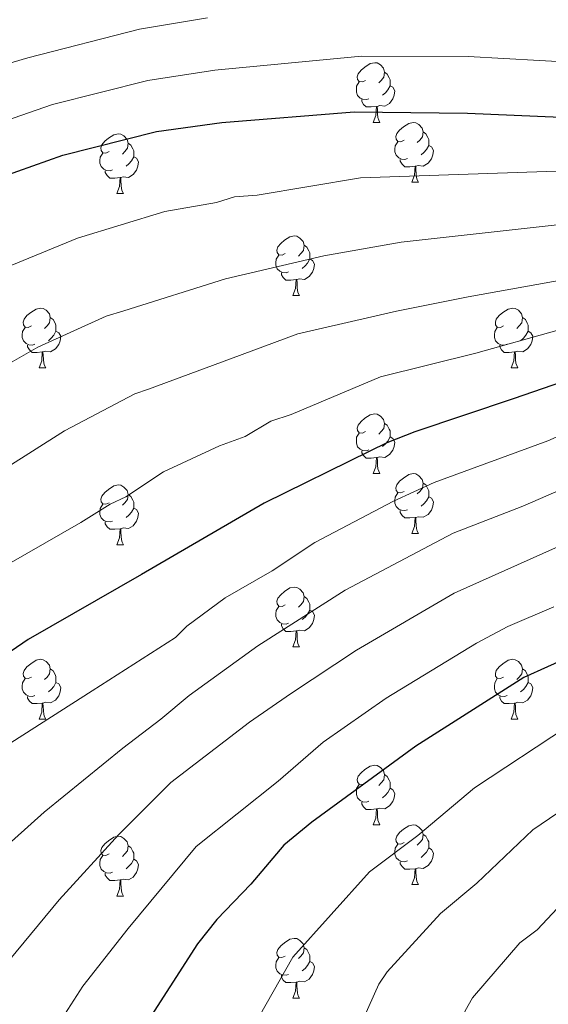
# Model space of a CAD drawing. Units: metres. Extents: x 626160 to 630670, y 4775474 to 4778528.
# Drawn here: x 628369 to 628458, y 4777105 to 4777270 of the extents above; entities that cross this region are included whole.
import ezdxf

# ---------------------------------------------------------------- set-up
doc = ezdxf.new("R2010")
doc.units = ezdxf.units.M
doc.header["$MEASUREMENT"] = 0
for name, color, linetype, lineweight in [('Nivel 36', 7, 'Continuous', 0), ('Nivel 4', 7, 'Continuous', 0), ('Nivel 5', 7, 'Continuous', 0), ('Nivel 61', 7, 'Continuous', 0), ('Nivel 63', 7, 'Continuous', 0)]:
    doc.layers.add(name, color=color, linetype=linetype, lineweight=lineweight)

msp = doc.modelspace()

# ---------------------------------------------------------------- linework, layer by layer
at = {"layer": 'Nivel 36', "color": 92, "linetype": 'Continuous', "lineweight": 0}
for p, q in [((628428.16, 4777253.21), (628429.28, 4777253.21)), ((628434.63, 4777243.17), (628435.76, 4777243.17)), ((628385.08, 4777241.27), (628386.2, 4777241.27)), ((628414.65, 4777224.13), (628415.78, 4777224.13)), ((628372.02, 4777211.99), (628373.14, 4777211.99)), ((628451.35, 4777211.99), (628452.47, 4777211.99)), ((628428.16, 4777194.22), (628429.28, 4777194.22)), ((628434.63, 4777184.18), (628435.76, 4777184.18)), ((628385.08, 4777182.28), (628386.2, 4777182.28)), ((628414.65, 4777165.13), (628415.78, 4777165.13)), ((628372.02, 4777152.99), (628373.14, 4777152.99)), ((628451.35, 4777152.99), (628452.47, 4777152.99)), ((628428.16, 4777135.22), (628429.28, 4777135.22)), ((628434.63, 4777125.19), (628435.76, 4777125.19)), ((628385.08, 4777123.28), (628386.2, 4777123.28)), ((628414.65, 4777106.14), (628415.78, 4777106.14))]:
    msp.add_line(p, q, dxfattribs=at)
at = {"layer": 'Nivel 36', "color": 92, "linetype": 'Continuous', "lineweight": 0, "flags": 128}
for points in [[(628426.86, 4777260.27), (628426.33, 4777260), (628425.8, 4777260.06), (628425.53, 4777260.43), (628425.48, 4777260.85), (628425.64, 4777261.37), (628426.12, 4777261.97), (628426.75, 4777262.5), (628427.65, 4777263.08), (628428.4, 4777263.24), (628428.82, 4777263.19), (628429.35, 4777262.87), (628429.88, 4777262.29), (628430.04, 4777261.65), (628429.93, 4777260.8), (628429.51, 4777260.27), (628429.09, 4777259.84)], [(628430.04, 4777261.65), (628430.52, 4777261.33), (628430.83, 4777260.69), (628430.99, 4777260.37), (628430.99, 4777259.79), (628430.99, 4777259.37), (628430.62, 4777258.68), (628430.2, 4777258.2), (628429.72, 4777257.78)], [(628427.44, 4777257.19), (628427.02, 4777257.03), (628426.43, 4777257.09), (628425.96, 4777257.3), (628425.53, 4777257.72), (628425.32, 4777258.31), (628425.32, 4777258.73), (628425.37, 4777259.31), (628425.8, 4777260)], [(628430.99, 4777259.37), (628431.45, 4777259.12), (628431.79, 4777258.5), (628431.68, 4777257.78), (628431.47, 4777257.14), (628430.89, 4777256.4), (628430.09, 4777255.92), (628429.24, 4777256.02), (628428.81, 4777255.89)], [(628428.7, 4777255.89), (628427.81, 4777255.81), (628426.97, 4777255.81), (628426.54, 4777256.24), (628426.22, 4777256.71), (628426.22, 4777257.03)], [(628428.16, 4777253.21), (628428.59, 4777254.37), (628428.7, 4777255.89), (628428.81, 4777255.89), (628428.85, 4777255.31), (628428.88, 4777254.62), (628428.95, 4777254.01), (628429.07, 4777253.61), (628429.28, 4777253.21)], [(628433.33, 4777250.23), (628432.8, 4777249.97), (628432.27, 4777250.02), (628432.01, 4777250.39), (628431.95, 4777250.82), (628432.11, 4777251.34), (628432.59, 4777251.93), (628433.23, 4777252.46), (628434.13, 4777253.05), (628434.87, 4777253.21), (628435.3, 4777253.15), (628435.83, 4777252.84), (628436.36, 4777252.25), (628436.52, 4777251.61), (628436.41, 4777250.76), (628435.98, 4777250.23), (628435.56, 4777249.81)], [(628383.78, 4777248.33), (628383.25, 4777248.06), (628382.72, 4777248.12), (628382.45, 4777248.49), (628382.4, 4777248.91), (628382.56, 4777249.43), (628383.04, 4777250.03), (628383.67, 4777250.56), (628384.57, 4777251.14), (628385.32, 4777251.3), (628385.74, 4777251.25), (628386.27, 4777250.93), (628386.8, 4777250.35), (628386.96, 4777249.71), (628386.85, 4777248.86), (628386.43, 4777248.33), (628386.01, 4777247.9)], [(628436.52, 4777251.61), (628436.99, 4777251.3), (628437.31, 4777250.66), (628437.47, 4777250.34), (628437.47, 4777249.76), (628437.47, 4777249.33), (628437.1, 4777248.64), (628436.68, 4777248.16), (628436.2, 4777247.74)], [(628386.96, 4777249.71), (628387.44, 4777249.39), (628387.75, 4777248.75), (628387.91, 4777248.43), (628387.91, 4777247.85), (628387.91, 4777247.43), (628387.54, 4777246.74), (628387.12, 4777246.26), (628386.64, 4777245.84)], [(628433.92, 4777247.15), (628433.49, 4777246.99), (628432.91, 4777247.05), (628432.43, 4777247.26), (628432.01, 4777247.69), (628431.79, 4777248.27), (628431.79, 4777248.69), (628431.85, 4777249.28), (628432.27, 4777249.97)], [(628437.47, 4777249.33), (628437.92, 4777249.08), (628438.27, 4777248.47), (628438.16, 4777247.74), (628437.95, 4777247.1), (628437.36, 4777246.36), (628436.57, 4777245.88), (628435.72, 4777245.99), (628435.29, 4777245.86)], [(628384.36, 4777245.25), (628383.94, 4777245.09), (628383.35, 4777245.15), (628382.88, 4777245.36), (628382.45, 4777245.78), (628382.24, 4777246.37), (628382.24, 4777246.79), (628382.29, 4777247.37), (628382.72, 4777248.06)], [(628387.91, 4777247.43), (628388.37, 4777247.18), (628388.71, 4777246.56), (628388.6, 4777245.84), (628388.39, 4777245.2), (628387.81, 4777244.46), (628387.01, 4777243.98), (628386.16, 4777244.08), (628385.73, 4777243.95)], [(628435.18, 4777245.86), (628434.29, 4777245.77), (628433.44, 4777245.77), (628433.02, 4777246.2), (628432.7, 4777246.68), (628432.7, 4777246.99)], [(628434.63, 4777243.17), (628435.07, 4777244.33), (628435.18, 4777245.86), (628435.29, 4777245.86), (628435.32, 4777245.27), (628435.36, 4777244.59), (628435.43, 4777243.97), (628435.54, 4777243.57), (628435.76, 4777243.17)], [(628385.62, 4777243.95), (628384.73, 4777243.87), (628383.89, 4777243.87), (628383.46, 4777244.3), (628383.14, 4777244.77), (628383.14, 4777245.09)], [(628385.08, 4777241.27), (628385.51, 4777242.43), (628385.62, 4777243.95), (628385.73, 4777243.95), (628385.77, 4777243.37), (628385.8, 4777242.68), (628385.87, 4777242.07), (628385.99, 4777241.67), (628386.2, 4777241.27)], [(628413.35, 4777231.19), (628412.83, 4777230.92), (628412.29, 4777230.97), (628412.03, 4777231.35), (628411.97, 4777231.77), (628412.13, 4777232.29), (628412.61, 4777232.89), (628413.25, 4777233.41), (628414.15, 4777234), (628414.89, 4777234.16), (628415.32, 4777234.11), (628415.85, 4777233.79), (628416.38, 4777233.21), (628416.54, 4777232.57), (628416.43, 4777231.71), (628416.01, 4777231.19), (628415.59, 4777230.76)], [(628416.54, 4777232.57), (628417.01, 4777232.25), (628417.33, 4777231.61), (628417.49, 4777231.29), (628417.49, 4777230.71), (628417.49, 4777230.29), (628417.12, 4777229.59), (628416.7, 4777229.11), (628416.22, 4777228.69)], [(628413.94, 4777228.11), (628413.51, 4777227.95), (628412.93, 4777228.01), (628412.45, 4777228.21), (628412.03, 4777228.64), (628411.81, 4777229.23), (628411.81, 4777229.65), (628411.87, 4777230.23), (628412.29, 4777230.92)], [(628417.49, 4777230.29), (628417.95, 4777230.03), (628418.29, 4777229.42), (628418.18, 4777228.69), (628417.97, 4777228.05), (628417.39, 4777227.31), (628416.59, 4777226.83), (628415.74, 4777226.94), (628415.31, 4777226.81)], [(628415.2, 4777226.81), (628414.31, 4777226.73), (628413.47, 4777226.73), (628413.04, 4777227.15), (628412.72, 4777227.63), (628412.72, 4777227.95)], [(628414.65, 4777224.13), (628415.09, 4777225.29), (628415.2, 4777226.81), (628415.31, 4777226.81), (628415.35, 4777226.23), (628415.38, 4777225.54), (628415.45, 4777224.93), (628415.57, 4777224.53), (628415.78, 4777224.13)], [(628370.72, 4777219.05), (628370.19, 4777218.78), (628369.66, 4777218.83), (628369.39, 4777219.21), (628369.34, 4777219.63), (628369.5, 4777220.15), (628369.98, 4777220.75), (628370.61, 4777221.28), (628371.51, 4777221.86), (628372.26, 4777222.02), (628372.68, 4777221.97), (628373.21, 4777221.65), (628373.74, 4777221.07), (628373.9, 4777220.43), (628373.79, 4777219.57), (628373.37, 4777219.05), (628372.95, 4777218.62)], [(628373.9, 4777220.43), (628374.38, 4777220.11), (628374.69, 4777219.47), (628374.85, 4777219.15), (628374.85, 4777218.57), (628374.85, 4777218.15), (628374.48, 4777217.45), (628374.06, 4777216.97), (628373.58, 4777216.55)], [(628450.05, 4777219.05), (628449.52, 4777218.78), (628448.99, 4777218.83), (628448.72, 4777219.21), (628448.67, 4777219.63), (628448.83, 4777220.15), (628449.31, 4777220.75), (628449.94, 4777221.27), (628450.84, 4777221.86), (628451.59, 4777222.02), (628452.01, 4777221.97), (628452.54, 4777221.65), (628453.07, 4777221.07), (628453.23, 4777220.43), (628453.12, 4777219.57), (628452.7, 4777219.05), (628452.28, 4777218.62)], [(628453.23, 4777220.43), (628453.71, 4777220.11), (628454.02, 4777219.47), (628454.18, 4777219.15), (628454.18, 4777218.57), (628454.18, 4777218.15), (628453.81, 4777217.45), (628453.39, 4777216.97), (628452.91, 4777216.55)], [(628371.3, 4777215.97), (628370.88, 4777215.81), (628370.29, 4777215.87), (628369.82, 4777216.07), (628369.39, 4777216.5), (628369.18, 4777217.09), (628369.18, 4777217.51), (628369.23, 4777218.09), (628369.66, 4777218.78)], [(628450.63, 4777215.97), (628450.21, 4777215.81), (628449.62, 4777215.87), (628449.15, 4777216.07), (628448.72, 4777216.5), (628448.51, 4777217.09), (628448.51, 4777217.51), (628448.56, 4777218.09), (628448.99, 4777218.78)], [(628374.85, 4777218.15), (628375.31, 4777217.89), (628375.65, 4777217.28), (628375.54, 4777216.55), (628375.33, 4777215.91), (628374.75, 4777215.17), (628373.95, 4777214.69), (628373.1, 4777214.8), (628372.67, 4777214.67)], [(628454.18, 4777218.15), (628454.64, 4777217.89), (628454.98, 4777217.28), (628454.87, 4777216.55), (628454.66, 4777215.91), (628454.08, 4777215.17), (628453.28, 4777214.69), (628452.43, 4777214.8), (628452, 4777214.67)], [(628372.56, 4777214.67), (628371.67, 4777214.59), (628370.83, 4777214.59), (628370.4, 4777215.01), (628370.08, 4777215.49), (628370.08, 4777215.81)], [(628451.89, 4777214.67), (628451, 4777214.59), (628450.16, 4777214.59), (628449.73, 4777215.01), (628449.41, 4777215.49), (628449.41, 4777215.81)], [(628372.02, 4777211.99), (628372.45, 4777213.15), (628372.56, 4777214.67), (628372.67, 4777214.67), (628372.71, 4777214.09), (628372.74, 4777213.4), (628372.81, 4777212.79), (628372.93, 4777212.39), (628373.14, 4777211.99)], [(628451.35, 4777211.99), (628451.78, 4777213.15), (628451.89, 4777214.67), (628452, 4777214.67), (628452.04, 4777214.09), (628452.07, 4777213.4), (628452.14, 4777212.79), (628452.26, 4777212.39), (628452.47, 4777211.99)], [(628426.86, 4777201.28), (628426.33, 4777201.01), (628425.8, 4777201.07), (628425.53, 4777201.44), (628425.48, 4777201.86), (628425.64, 4777202.38), (628426.12, 4777202.98), (628426.75, 4777203.51), (628427.65, 4777204.09), (628428.4, 4777204.25), (628428.82, 4777204.2), (628429.35, 4777203.88), (628429.88, 4777203.3), (628430.04, 4777202.66), (628429.93, 4777201.81), (628429.51, 4777201.28), (628429.09, 4777200.85)], [(628430.04, 4777202.66), (628430.52, 4777202.34), (628430.83, 4777201.7), (628430.99, 4777201.38), (628430.99, 4777200.8), (628430.99, 4777200.38), (628430.62, 4777199.69), (628430.2, 4777199.21), (628429.72, 4777198.79)], [(628427.44, 4777198.2), (628427.02, 4777198.04), (628426.43, 4777198.1), (628425.96, 4777198.31), (628425.53, 4777198.73), (628425.32, 4777199.32), (628425.32, 4777199.74), (628425.37, 4777200.32), (628425.8, 4777201.01)], [(628430.99, 4777200.38), (628431.45, 4777200.13), (628431.79, 4777199.51), (628431.68, 4777198.79), (628431.47, 4777198.15), (628430.89, 4777197.41), (628430.09, 4777196.93), (628429.24, 4777197.03), (628428.81, 4777196.9)], [(628428.7, 4777196.9), (628427.81, 4777196.82), (628426.97, 4777196.82), (628426.54, 4777197.25), (628426.22, 4777197.72), (628426.22, 4777198.04)], [(628428.16, 4777194.22), (628428.59, 4777195.38), (628428.7, 4777196.9), (628428.81, 4777196.9), (628428.85, 4777196.32), (628428.88, 4777195.63), (628428.95, 4777195.02), (628429.07, 4777194.62), (628429.28, 4777194.22)], [(628433.33, 4777191.24), (628432.8, 4777190.98), (628432.27, 4777191.03), (628432.01, 4777191.4), (628431.95, 4777191.83), (628432.11, 4777192.35), (628432.59, 4777192.94), (628433.23, 4777193.47), (628434.13, 4777194.06), (628434.87, 4777194.22), (628435.3, 4777194.16), (628435.83, 4777193.85), (628436.36, 4777193.26), (628436.52, 4777192.62), (628436.41, 4777191.77), (628435.98, 4777191.24), (628435.56, 4777190.81)], [(628383.78, 4777189.34), (628383.25, 4777189.07), (628382.72, 4777189.13), (628382.45, 4777189.5), (628382.4, 4777189.92), (628382.56, 4777190.44), (628383.04, 4777191.04), (628383.67, 4777191.57), (628384.57, 4777192.15), (628385.32, 4777192.31), (628385.74, 4777192.26), (628386.27, 4777191.94), (628386.8, 4777191.36), (628386.96, 4777190.72), (628386.85, 4777189.87), (628386.43, 4777189.34), (628386.01, 4777188.91)], [(628436.52, 4777192.62), (628436.99, 4777192.31), (628437.31, 4777191.67), (628437.47, 4777191.35), (628437.47, 4777190.77), (628437.47, 4777190.34), (628437.1, 4777189.65), (628436.68, 4777189.17), (628436.2, 4777188.75)], [(628386.96, 4777190.72), (628387.44, 4777190.4), (628387.75, 4777189.76), (628387.91, 4777189.44), (628387.91, 4777188.86), (628387.91, 4777188.44), (628387.54, 4777187.75), (628387.12, 4777187.27), (628386.64, 4777186.85)], [(628433.92, 4777188.16), (628433.49, 4777188), (628432.91, 4777188.06), (628432.43, 4777188.27), (628432.01, 4777188.7), (628431.79, 4777189.28), (628431.79, 4777189.7), (628431.85, 4777190.29), (628432.27, 4777190.98)], [(628384.36, 4777186.26), (628383.94, 4777186.1), (628383.35, 4777186.16), (628382.88, 4777186.37), (628382.45, 4777186.79), (628382.24, 4777187.38), (628382.24, 4777187.8), (628382.29, 4777188.38), (628382.72, 4777189.07)], [(628437.47, 4777190.34), (628437.92, 4777190.09), (628438.27, 4777189.47), (628438.16, 4777188.75), (628437.95, 4777188.11), (628437.36, 4777187.37), (628436.57, 4777186.89), (628435.72, 4777186.99), (628435.29, 4777186.87)], [(628387.91, 4777188.44), (628388.37, 4777188.19), (628388.71, 4777187.57), (628388.6, 4777186.85), (628388.39, 4777186.21), (628387.81, 4777185.47), (628387.01, 4777184.99), (628386.16, 4777185.09), (628385.73, 4777184.96)], [(628435.18, 4777186.87), (628434.29, 4777186.78), (628433.44, 4777186.78), (628433.02, 4777187.21), (628432.7, 4777187.69), (628432.7, 4777188)], [(628385.62, 4777184.96), (628384.73, 4777184.88), (628383.89, 4777184.88), (628383.46, 4777185.31), (628383.14, 4777185.78), (628383.14, 4777186.1)], [(628434.63, 4777184.18), (628435.07, 4777185.34), (628435.18, 4777186.87), (628435.29, 4777186.87), (628435.32, 4777186.28), (628435.36, 4777185.59), (628435.43, 4777184.98), (628435.54, 4777184.58), (628435.76, 4777184.18)], [(628385.08, 4777182.28), (628385.51, 4777183.44), (628385.62, 4777184.96), (628385.73, 4777184.96), (628385.77, 4777184.38), (628385.8, 4777183.69), (628385.87, 4777183.08), (628385.99, 4777182.68), (628386.2, 4777182.28)], [(628413.35, 4777172.19), (628412.83, 4777171.93), (628412.29, 4777171.98), (628412.03, 4777172.35), (628411.97, 4777172.78), (628412.13, 4777173.3), (628412.61, 4777173.89), (628413.25, 4777174.42), (628414.15, 4777175.01), (628414.89, 4777175.17), (628415.32, 4777175.11), (628415.85, 4777174.8), (628416.38, 4777174.21), (628416.54, 4777173.57), (628416.43, 4777172.72), (628416.01, 4777172.19), (628415.59, 4777171.77)], [(628416.54, 4777173.57), (628417.01, 4777173.26), (628417.33, 4777172.62), (628417.49, 4777172.3), (628417.49, 4777171.72), (628417.49, 4777171.29), (628417.12, 4777170.6), (628416.7, 4777170.12), (628416.22, 4777169.7)], [(628413.94, 4777169.11), (628413.51, 4777168.95), (628412.93, 4777169.01), (628412.45, 4777169.22), (628412.03, 4777169.65), (628411.81, 4777170.23), (628411.81, 4777170.65), (628411.87, 4777171.24), (628412.29, 4777171.93)], [(628417.49, 4777171.29), (628417.95, 4777171.04), (628418.29, 4777170.43), (628418.18, 4777169.7), (628417.97, 4777169.06), (628417.39, 4777168.32), (628416.59, 4777167.84), (628415.74, 4777167.95), (628415.31, 4777167.82)], [(628415.2, 4777167.82), (628414.31, 4777167.73), (628413.47, 4777167.73), (628413.04, 4777168.16), (628412.72, 4777168.64), (628412.72, 4777168.95)], [(628414.65, 4777165.13), (628415.09, 4777166.29), (628415.2, 4777167.82), (628415.31, 4777167.82), (628415.35, 4777167.23), (628415.38, 4777166.55), (628415.45, 4777165.93), (628415.57, 4777165.53), (628415.78, 4777165.13)], [(628370.72, 4777160.05), (628370.19, 4777159.79), (628369.66, 4777159.84), (628369.39, 4777160.21), (628369.34, 4777160.64), (628369.5, 4777161.16), (628369.98, 4777161.75), (628370.61, 4777162.28), (628371.51, 4777162.87), (628372.26, 4777163.03), (628372.68, 4777162.97), (628373.21, 4777162.66), (628373.74, 4777162.07), (628373.9, 4777161.43), (628373.79, 4777160.58), (628373.37, 4777160.05), (628372.95, 4777159.63)], [(628450.05, 4777160.05), (628449.52, 4777159.79), (628448.99, 4777159.84), (628448.72, 4777160.21), (628448.67, 4777160.64), (628448.83, 4777161.16), (628449.31, 4777161.75), (628449.94, 4777162.28), (628450.84, 4777162.87), (628451.59, 4777163.03), (628452.01, 4777162.97), (628452.54, 4777162.66), (628453.07, 4777162.07), (628453.23, 4777161.43), (628453.12, 4777160.58), (628452.7, 4777160.05), (628452.28, 4777159.63)], [(628373.9, 4777161.43), (628374.38, 4777161.12), (628374.69, 4777160.48), (628374.85, 4777160.16), (628374.85, 4777159.58), (628374.85, 4777159.15), (628374.48, 4777158.46), (628374.06, 4777157.98), (628373.58, 4777157.56)], [(628453.23, 4777161.43), (628453.71, 4777161.12), (628454.02, 4777160.48), (628454.18, 4777160.16), (628454.18, 4777159.58), (628454.18, 4777159.15), (628453.81, 4777158.46), (628453.39, 4777157.98), (628452.91, 4777157.56)], [(628371.3, 4777156.97), (628370.88, 4777156.81), (628370.29, 4777156.87), (628369.82, 4777157.08), (628369.39, 4777157.51), (628369.18, 4777158.09), (628369.18, 4777158.51), (628369.23, 4777159.1), (628369.66, 4777159.79)], [(628450.63, 4777156.97), (628450.21, 4777156.81), (628449.62, 4777156.87), (628449.15, 4777157.08), (628448.72, 4777157.51), (628448.51, 4777158.09), (628448.51, 4777158.51), (628448.56, 4777159.1), (628448.99, 4777159.79)], [(628374.85, 4777159.15), (628375.31, 4777158.9), (628375.65, 4777158.29), (628375.54, 4777157.56), (628375.33, 4777156.92), (628374.75, 4777156.18), (628373.95, 4777155.7), (628373.1, 4777155.81), (628372.67, 4777155.68)], [(628454.18, 4777159.15), (628454.64, 4777158.9), (628454.98, 4777158.29), (628454.87, 4777157.56), (628454.66, 4777156.92), (628454.08, 4777156.18), (628453.28, 4777155.7), (628452.43, 4777155.81), (628452, 4777155.68)], [(628372.56, 4777155.68), (628371.67, 4777155.59), (628370.83, 4777155.59), (628370.4, 4777156.02), (628370.08, 4777156.5), (628370.08, 4777156.81)], [(628451.89, 4777155.68), (628451, 4777155.59), (628450.16, 4777155.59), (628449.73, 4777156.02), (628449.41, 4777156.5), (628449.41, 4777156.81)], [(628372.02, 4777152.99), (628372.45, 4777154.15), (628372.56, 4777155.68), (628372.67, 4777155.68), (628372.71, 4777155.09), (628372.74, 4777154.41), (628372.81, 4777153.79), (628372.93, 4777153.39), (628373.14, 4777152.99)], [(628451.35, 4777152.99), (628451.78, 4777154.15), (628451.89, 4777155.68), (628452, 4777155.68), (628452.04, 4777155.09), (628452.07, 4777154.41), (628452.14, 4777153.79), (628452.26, 4777153.39), (628452.47, 4777152.99)], [(628426.86, 4777142.28), (628426.33, 4777142.02), (628425.8, 4777142.07), (628425.53, 4777142.44), (628425.48, 4777142.87), (628425.64, 4777143.39), (628426.12, 4777143.98), (628426.75, 4777144.51), (628427.65, 4777145.1), (628428.4, 4777145.26), (628428.82, 4777145.2), (628429.35, 4777144.89), (628429.88, 4777144.3), (628430.04, 4777143.66), (628429.93, 4777142.81), (628429.51, 4777142.28), (628429.09, 4777141.86)], [(628430.04, 4777143.66), (628430.52, 4777143.35), (628430.83, 4777142.71), (628430.99, 4777142.39), (628430.99, 4777141.81), (628430.99, 4777141.38), (628430.62, 4777140.69), (628430.2, 4777140.21), (628429.72, 4777139.79)], [(628427.44, 4777139.2), (628427.02, 4777139.04), (628426.43, 4777139.1), (628425.96, 4777139.31), (628425.53, 4777139.74), (628425.32, 4777140.32), (628425.32, 4777140.74), (628425.37, 4777141.33), (628425.8, 4777142.02)], [(628430.99, 4777141.38), (628431.45, 4777141.13), (628431.79, 4777140.52), (628431.68, 4777139.79), (628431.47, 4777139.15), (628430.89, 4777138.41), (628430.09, 4777137.93), (628429.24, 4777138.04), (628428.81, 4777137.91)], [(628428.7, 4777137.91), (628427.81, 4777137.82), (628426.97, 4777137.82), (628426.54, 4777138.25), (628426.22, 4777138.73), (628426.22, 4777139.04)], [(628428.16, 4777135.22), (628428.59, 4777136.38), (628428.7, 4777137.91), (628428.81, 4777137.91), (628428.85, 4777137.32), (628428.88, 4777136.64), (628428.95, 4777136.02), (628429.07, 4777135.62), (628429.28, 4777135.22)], [(628433.33, 4777132.25), (628432.8, 4777131.98), (628432.27, 4777132.04), (628432.01, 4777132.41), (628431.95, 4777132.83), (628432.11, 4777133.35), (628432.59, 4777133.95), (628433.23, 4777134.48), (628434.13, 4777135.06), (628434.87, 4777135.22), (628435.3, 4777135.17), (628435.83, 4777134.85), (628436.36, 4777134.27), (628436.52, 4777133.63), (628436.41, 4777132.78), (628435.98, 4777132.25), (628435.56, 4777131.82)], [(628383.78, 4777130.34), (628383.25, 4777130.08), (628382.72, 4777130.13), (628382.45, 4777130.5), (628382.4, 4777130.93), (628382.56, 4777131.45), (628383.04, 4777132.04), (628383.67, 4777132.57), (628384.57, 4777133.16), (628385.32, 4777133.32), (628385.74, 4777133.26), (628386.27, 4777132.95), (628386.8, 4777132.36), (628386.96, 4777131.72), (628386.85, 4777130.87), (628386.43, 4777130.34), (628386.01, 4777129.92)], [(628436.52, 4777133.63), (628436.99, 4777133.31), (628437.31, 4777132.67), (628437.47, 4777132.35), (628437.47, 4777131.77), (628437.47, 4777131.35), (628437.1, 4777130.66), (628436.68, 4777130.18), (628436.2, 4777129.76)], [(628386.96, 4777131.72), (628387.44, 4777131.41), (628387.75, 4777130.77), (628387.91, 4777130.45), (628387.91, 4777129.87), (628387.91, 4777129.44), (628387.54, 4777128.75), (628387.12, 4777128.27), (628386.64, 4777127.85)], [(628433.92, 4777129.17), (628433.49, 4777129.01), (628432.91, 4777129.07), (628432.43, 4777129.28), (628432.01, 4777129.7), (628431.79, 4777130.29), (628431.79, 4777130.71), (628431.85, 4777131.29), (628432.27, 4777131.98)], [(628437.47, 4777131.35), (628437.92, 4777131.1), (628438.27, 4777130.48), (628438.16, 4777129.76), (628437.95, 4777129.12), (628437.36, 4777128.38), (628436.57, 4777127.9), (628435.72, 4777128), (628435.29, 4777127.87)], [(628384.36, 4777127.26), (628383.94, 4777127.1), (628383.35, 4777127.16), (628382.88, 4777127.37), (628382.45, 4777127.8), (628382.24, 4777128.38), (628382.24, 4777128.8), (628382.29, 4777129.39), (628382.72, 4777130.08)], [(628387.91, 4777129.44), (628388.37, 4777129.19), (628388.71, 4777128.58), (628388.6, 4777127.85), (628388.39, 4777127.21), (628387.81, 4777126.47), (628387.01, 4777125.99), (628386.16, 4777126.1), (628385.73, 4777125.97)], [(628435.18, 4777127.87), (628434.29, 4777127.79), (628433.44, 4777127.79), (628433.02, 4777128.22), (628432.7, 4777128.69), (628432.7, 4777129.01)], [(628434.63, 4777125.19), (628435.07, 4777126.35), (628435.18, 4777127.87), (628435.29, 4777127.87), (628435.32, 4777127.29), (628435.36, 4777126.6), (628435.43, 4777125.99), (628435.54, 4777125.59), (628435.76, 4777125.19)], [(628385.62, 4777125.97), (628384.73, 4777125.88), (628383.89, 4777125.88), (628383.46, 4777126.31), (628383.14, 4777126.79), (628383.14, 4777127.1)], [(628385.08, 4777123.28), (628385.51, 4777124.44), (628385.62, 4777125.97), (628385.73, 4777125.97), (628385.77, 4777125.38), (628385.8, 4777124.7), (628385.87, 4777124.08), (628385.99, 4777123.68), (628386.2, 4777123.28)], [(628413.35, 4777113.2), (628412.82, 4777112.93), (628412.29, 4777112.99), (628412.03, 4777113.36), (628411.97, 4777113.79), (628412.13, 4777114.31), (628412.61, 4777114.9), (628413.25, 4777115.43), (628414.15, 4777116.01), (628414.89, 4777116.17), (628415.32, 4777116.12), (628415.85, 4777115.81), (628416.38, 4777115.22), (628416.54, 4777114.58), (628416.43, 4777113.73), (628416, 4777113.2), (628415.58, 4777112.77)], [(628416.54, 4777114.58), (628417.01, 4777114.27), (628417.33, 4777113.63), (628417.49, 4777113.31), (628417.49, 4777112.73), (628417.49, 4777112.3), (628417.12, 4777111.61), (628416.7, 4777111.13), (628416.22, 4777110.71)], [(628413.94, 4777110.12), (628413.51, 4777109.96), (628412.93, 4777110.02), (628412.45, 4777110.23), (628412.03, 4777110.65), (628411.81, 4777111.24), (628411.81, 4777111.66), (628411.87, 4777112.25), (628412.29, 4777112.93)], [(628417.49, 4777112.3), (628417.94, 4777112.05), (628418.29, 4777111.43), (628418.18, 4777110.71), (628417.97, 4777110.07), (628417.38, 4777109.33), (628416.59, 4777108.85), (628415.74, 4777108.95), (628415.31, 4777108.83)], [(628415.2, 4777108.83), (628414.31, 4777108.74), (628413.46, 4777108.74), (628413.04, 4777109.17), (628412.72, 4777109.65), (628412.72, 4777109.96)], [(628414.65, 4777106.14), (628415.09, 4777107.3), (628415.2, 4777108.83), (628415.31, 4777108.83), (628415.34, 4777108.24), (628415.38, 4777107.55), (628415.45, 4777106.94), (628415.56, 4777106.54), (628415.78, 4777106.14)]]:
    msp.add_lwpolyline(points, dxfattribs=at)
at = {"layer": 'Nivel 4', "color": 36, "linetype": 'Continuous', "lineweight": 30, "flags": 128}
for points, elevation in [([(628285.56, 4777177.79), (628289.75, 4777181.69), (628298.54, 4777192.24), (628307.68, 4777202.54), (628318.29, 4777212.24), (628325.77, 4777219.98), (628339.17, 4777229.5), (628348.7, 4777235.04), (628355.45, 4777239.61), (628360.81, 4777242.33), (628376.03, 4777247.69), (628391.75, 4777251.66), (628402.7, 4777253.2), (628424.93, 4777255), (628444.01, 4777254.76), (628463.59, 4777253.93), (628468.97, 4777254), (628479.77, 4777254.83), (628491, 4777256.66), (628507.08, 4777260.55), (628518.02, 4777262.45), (628523.1, 4777263.93), (628530.8, 4777267.49)], 800), ([(628466.6, 4777211.94), (628451.68, 4777206.76), (628435.12, 4777201.23), (628430.45, 4777199.38), (628427.56, 4777197.98), (628409.81, 4777189.28)], 825), ([(628409.81, 4777189.28), (628389.23, 4777177.28), (628370.17, 4777166.34), (628357.45, 4777157.7), (628346.81, 4777150.45), (628342.77, 4777146.72), (628332.53, 4777136.03), (628320.6, 4777121.19), (628308.77, 4777102.66)], 825), ([(628461.39, 4777163.54), (628453.47, 4777160), (628435.33, 4777148.44), (628417.83, 4777135.67), (628413.14, 4777131.82), (628407.59, 4777125.26), (628401.9, 4777119.33), (628398.61, 4777115.22), (628389.33, 4777100.78)], 850)]:
    msp.add_lwpolyline(points, dxfattribs=dict(at, elevation=elevation))
at = {"layer": 'Nivel 5', "color": 36, "linetype": 'Continuous', "lineweight": 0, "flags": 128}
for points, elevation in [([(628573.62, 4777273.52), (628558.17, 4777260.64), (628551.28, 4777256.78), (628540.6, 4777252.3), (628532.65, 4777249.95), (628521.97, 4777247.14), (628513.61, 4777245.88), (628491.52, 4777241.23), (628472.88, 4777238.24), (628463.78, 4777237.08), (628460.05, 4777236.14), (628432.82, 4777233.11), (628419.86, 4777230.78), (628403.32, 4777226.95), (628386.24, 4777221.54), (628383.3, 4777220.68), (628371.78, 4777215.45), (628358.41, 4777207.85), (628345.51, 4777197.66)], 810), ([(628592.11, 4777271.86), (628580.95, 4777265.52), (628568.78, 4777255.32), (628561.17, 4777249.48), (628552.56, 4777245.73), (628540.82, 4777242.77), (628527.61, 4777239.8), (628517.55, 4777238.53), (628510.78, 4777237.55), (628493.01, 4777233.74), (628471.28, 4777229.66), (628460.62, 4777226.89), (628444.13, 4777223.92), (628432.04, 4777221.53), (628415.49, 4777217.7), (628404.16, 4777213.51), (628390.4, 4777208.41), (628388.12, 4777207.6)], 815), ([(628283.07, 4777187.94), (628301.85, 4777208.85), (628310.44, 4777216.69), (628320.66, 4777226.81), (628328.68, 4777232.55), (628334.49, 4777237.21), (628352.11, 4777247.85), (628358.57, 4777250.8), (628374.27, 4777256.2), (628390.31, 4777260.26), (628401.52, 4777261.99), (628426.17, 4777264.33), (628444.09, 4777264.28), (628468.06, 4777262.96), (628480.27, 4777263.56), (628491.04, 4777265.12), (628505.32, 4777268.49), (628516.25, 4777270.59)], 795), ([(628553.37, 4777270.77), (628543.41, 4777264.23), (628530.93, 4777258.72), (628519.64, 4777254.88), (628512.36, 4777253.57), (628506.68, 4777252.53), (628492, 4777249.08), (628480.81, 4777247.24), (628460.57, 4777245.09), (628426.03, 4777243.88), (628408.64, 4777240.99), (628404.82, 4777240.68), (628401.83, 4777239.75), (628393.16, 4777238.22), (628378.48, 4777233.77), (628365.18, 4777228.33), (628347.4, 4777217.63), (628335.39, 4777209.3)], 805), ([(628337.27, 4777249.83), (628348.87, 4777256.49), (628358.15, 4777260.52), (628370.11, 4777264.05), (628388.87, 4777268.85), (628400.33, 4777270.77)], 790), ([(628459.01, 4777218.25), (628445.4, 4777214.43), (628429.35, 4777210.5), (628414.39, 4777204.17), (628410.93, 4777203.05), (628406.64, 4777200.48), (628402.3, 4777198.91), (628392.93, 4777194.51), (628386.58, 4777190.34), (628383.93, 4777189.11), (628379.05, 4777186.01), (628366.95, 4777179.06), (628351.8, 4777169.95), (628346.24, 4777165.96), (628336.86, 4777158.55), (628323.13, 4777144.39), (628314.18, 4777133.5), (628311.68, 4777130.38), (628309.75, 4777127.36), (628306.69, 4777123.84), (628300.18, 4777114.11), (628297.27, 4777108.98), (628294.57, 4777105.1), (628288.42, 4777094.22)], 820), ([(628388.12, 4777207.6), (628376.3, 4777201.38), (628355.95, 4777188.53), (628340.27, 4777178.05), (628339.38, 4777177.38), (628327.29, 4777166.97), (628313.74, 4777152.73), (628304.31, 4777141.52), (628300.69, 4777136.55), (628296.54, 4777132.37), (628290.55, 4777123.85), (628287.31, 4777118.61)], 815), ([(628467, 4777203.9), (628457.48, 4777199.73), (628438.37, 4777192.72), (628431.55, 4777189.57), (628418.35, 4777182.63), (628411.18, 4777177.92), (628403.25, 4777173.35), (628396.83, 4777168.6), (628394.92, 4777166.72), (628380.94, 4777157.76), (628362.4, 4777145.92), (628350.58, 4777135.58), (628342.88, 4777127), (628332.12, 4777112.57), (628321.94, 4777095.23)], 830), ([(628469.93, 4777195.99), (628453.28, 4777188.75), (628441.61, 4777184.2), (628423.44, 4777174.62), (628408.74, 4777165.28), (628397.24, 4777156.98), (628392.48, 4777152.98), (628386.11, 4777148.11), (628372.88, 4777137.36), (628358.04, 4777124.09), (628351.7, 4777115.99), (628343.6, 4777103.98)], 835), ([(628471.55, 4777187.48), (628441.73, 4777174.14), (628425.33, 4777164.56), (628414.24, 4777157.21), (628407.35, 4777152.5), (628394.15, 4777142.33), (628385.43, 4777133.61), (628375.38, 4777122.65), (628364.62, 4777109.7), (628356.98, 4777096.98)], 840), ([(628458.51, 4777171.87), (628450.75, 4777168.57), (628445.49, 4777165.73), (628430.33, 4777156.5), (628419.73, 4777149.14), (628412.21, 4777142.58), (628398.38, 4777131.58), (628386.98, 4777117.8), (628379.35, 4777108.13), (628370.27, 4777094.02)], 845), ([(628460.81, 4777151.74), (628445.15, 4777141.43), (628435.64, 4777133.43), (628427.53, 4777127.34), (628414.66, 4777112.99), (628404.52, 4777095.16), (628401.12, 4777087.72), (628398.73, 4777083.78), (628396.53, 4777079.29), (628393.62, 4777070.6), (628390.13, 4777051.61), (628389.99, 4777049.11), (628390.28, 4777039.66), (628391.52, 4777030.91), (628395.61, 4777019.73), (628403.23, 4777007.15), (628408.35, 4777000.16), (628413.86, 4776995), (628421.69, 4776986.51), (628428.13, 4776981.61), (628442.27, 4776972.51), (628469.16, 4776958.41)], 855), ([(628466.15, 4777142), (628454.97, 4777134.41), (628445.56, 4777125.41), (628439.45, 4777120.35), (628430.52, 4777110.57), (628429.11, 4777108.5), (628426.48, 4777102.6), (628419.71, 4777089.55), (628416.62, 4777082.45), (628414.83, 4777079.49), (628412.99, 4777075.39), (628410.77, 4777068.37), (628407.74, 4777050.64), (628407.6, 4777048.14), (628407.69, 4777040.45), (628408.74, 4777032.4), (628411.96, 4777023.35), (628417.97, 4777010.61), (628424.01, 4777002.17), (628427.58, 4776998.34), (628437.71, 4776989.41), (628459.89, 4776973.49)], 860), ([(628464.99, 4776986.62), (628453.73, 4776994.43), (628445.45, 4777001.25), (628441.46, 4777004.89), (628434.78, 4777012.86), (628432.65, 4777016.69), (628428.3, 4777026.96), (628425.96, 4777033.89), (628425.53, 4777036.27), (628425.08, 4777044.64), (628425.44, 4777049.4), (628427.96, 4777066.39), (628428.52, 4777068.83), (628430.47, 4777074.31), (628432.12, 4777077.17), (628434.9, 4777083.93), (628441.08, 4777097.35), (628443.6, 4777104.01), (628444.83, 4777106.19), (628452.76, 4777115.42), (628455.72, 4777117.58), (628464.21, 4777126.68)], 865)]:
    msp.add_lwpolyline(points, dxfattribs=dict(at, elevation=elevation))
at = {"layer": 'Nivel 61', "color": 250, "linetype": 'Continuous', "lineweight": 0}
msp.add_3dface([(630443.69, 4778262.26, 609), (630488.03, 4775948.66, 347.58), (627098.61, 4775884.7, 713), (627055.44, 4778198.29, 1017.85)], dxfattribs=at)
at = {"layer": 'Nivel 63', "color": 7, "linetype": 'Continuous', "lineweight": 0}
msp.add_3dface([(626216.07, 4775474.21), (626160.02, 4778443.73), (630614.25, 4778527.79), (630670.31, 4775558.27)], dxfattribs=at)

doc.saveas('drawing.dxf')
